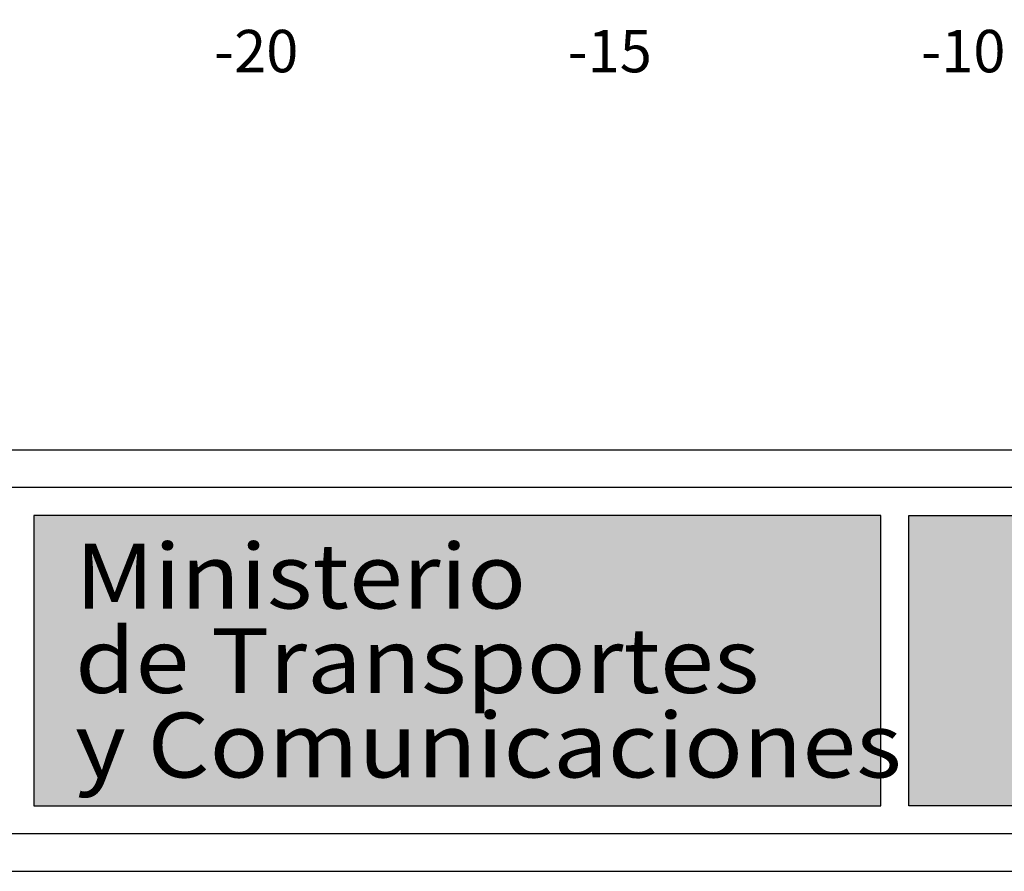
# Model space of a CAD drawing. Units: metres. Extents: x 273469 to 289039, y 8658142 to 8662907.
# Drawn here: x 274300 to 274313, y 8658148 to 8658160 of the extents above; entities that cross this region are included whole.
import ezdxf

# ---------------------------------------------------------------- set-up
doc = ezdxf.new("R2010")
doc.units = ezdxf.units.M
for name, color, linetype in [('01 MEMBRETE_MARCO PRINCIPAL', 5, 'Continuous'), ('03 MEMBRETE_TEXTO_TITULO', 4, 'Continuous'), ('07_SECC_V_TXT', 7, 'Continuous')]:
    doc.layers.add(name, color=color, linetype=linetype)
doc.styles.add('DATOS_02', font='romand.shx')
doc.styles.add('PERU', font='ARIALN.TTF')

# ---------------------------------------------------------------- blocks, each defined once
blk = doc.blocks.new('LOGO PERU')
at = {"layer": '03 MEMBRETE_TEXTO_TITULO', "true_color": 0x4f5952}
blk.add_hatch(color=251, dxfattribs=at).paths.add_polyline_path([(-64.192, 22.629), (-124.342, 22.629), (-124.342, 2), (-64.192, 2)])
at = {"layer": '03 MEMBRETE_TEXTO_TITULO', "true_color": 0x939f97}
blk.add_hatch(color=252, dxfattribs=at).paths.add_polyline_path([(-2, 2), (-62.192, 2), (-62.192, 22.629), (-2, 22.629)])
at = {"layer": '03 MEMBRETE_TEXTO_TITULO', "color": 0}
for points in [[(-172.234, 24.629), (0, 24.629), (0, 0), (-172.234, 0)], [(-64.192, 22.629), (-124.342, 22.629), (-124.342, 2), (-64.192, 2)], [(-2, 2), (-62.192, 2), (-62.192, 22.629), (-2, 22.629)]]:
    blk.add_lwpolyline(points, close=True, dxfattribs=at)
at = {"layer": '03 MEMBRETE_TEXTO_TITULO', "color": 255, "style": 'PERU', "width": 1.1}
for s, p in [('Ministerio', (-121.402, 16.014)), ('de Transportes', (-121.402, 10.014)), ('y Comunicaciones', (-121.402, 4.014))]:
    blk.add_text(s, height=4.6, dxfattribs=at).set_placement(p)
blk = doc.blocks.new('_MEMBRETE_NEW')
at = {"layer": '01 MEMBRETE_MARCO PRINCIPAL', "color": 7}
blk.add_line((0, 5.96), (161.2, 5.96), dxfattribs=at)
at = {"layer": '01 MEMBRETE_MARCO PRINCIPAL', "color": 0, "flags": 128}
blk.add_lwpolyline([(161.2, 0), (161.2, 114.8), (0, 114.8), (0, 0)], close=True, dxfattribs=at)
at = {"color": 7, "xscale": 0.199125224477743, "yscale": 0.199125224477743, "zscale": 0.199125224477743}
blk.add_blockref('LOGO PERU', (35.013, 0.528), dxfattribs=at)

msp = doc.modelspace()

# ---------------------------------------------------------------- block references
msp.add_blockref('_MEMBRETE_NEW', (274289.456, 8658148.026))

# ---------------------------------------------------------------- texts
at = {"layer": '07_SECC_V_TXT', "color": 7, "linetype": 'Continuous', "lineweight": -3, "char_height": 0.6, "attachment_point": 2, "style": 'DATOS_02'}
for s, insert in [('-20', (274302.855, 8658159.926)), ('-10', (274312.855, 8658159.926)), ('-15', (274307.855, 8658159.926))]:
    msp.add_mtext(s, dxfattribs=dict(at, insert=insert))

doc.saveas('drawing.dxf')
